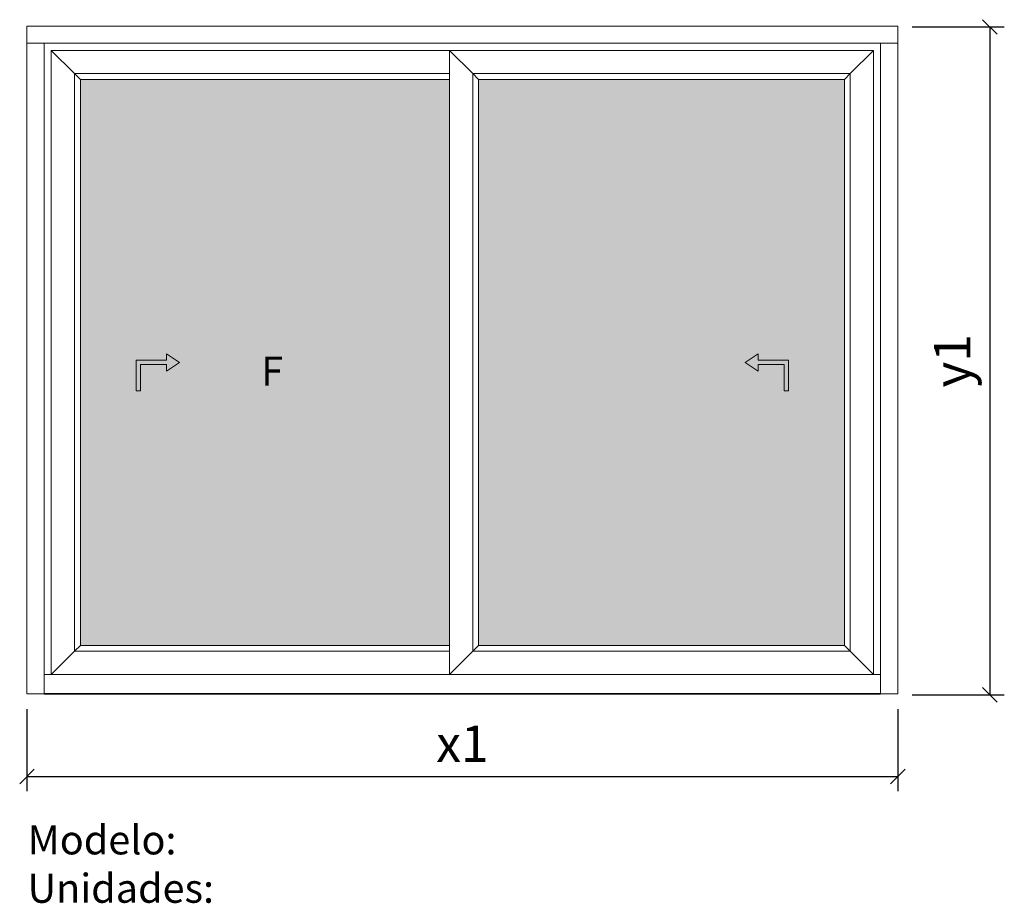
# Model space of a CAD drawing. Units: metres. Extents: x 17696 to 21088, y 37086 to 40129.
import ezdxf

# ---------------------------------------------------------------- set-up
doc = ezdxf.new("R2010")
doc.units = ezdxf.units.M
doc.header["$MEASUREMENT"] = 0
doc.layers.get('0').update_dxf_attribs({"lineweight": 13})
doc.layers.get('DEFPOINTS').update_dxf_attribs({"lineweight": 0})
doc.layers.add('Texto Mod_Unid', color=7, linetype='Continuous', lineweight=0)
doc.layers.add('Vidrio', color=4, linetype='Continuous')
doc.styles.add('STANDARD_2_5_MM_DPI', font='L_10646.TTF', dxfattribs={"height": 125})
doc.styles.add('STYLE-ARIAL', font='ARIAL.TTF')
doc.styles.add('STYLE-VERDANA', font='verdana.TTF')
doc.dimstyles.new('sin texto aut', dxfattribs={"dimtxt": 125, "dimasz": 50, "dimexe": 50, "dimexo": 50, "dimgap": 50, "dimtad": 1, "dimdec": 1, "dimzin": 2, "dimdsep": 46, "dimtxsty": 'STANDARD_2_5_MM_DPI', "dimblk": 'OBLIQUE', "dimcen": 0.09, "dimclrd": 256, "dimclre": 256, "dimadec": 0, "dimazin": 0, "dimtp": 1e-06, "dimtm": 1e-06, "dimtfac": 1, "dimtdec": 1, "dimtmove": 0, "dimatfit": 3, "dimfxl": 0, "dimtolj": 1, "dimtzin": 2, "dimarcsym": 0})

# ---------------------------------------------------------------- blocks, each defined once
blk = doc.blocks.new('_Oblique')
at = {"color": 0, "linetype": 'ByBlock', "lineweight": -2}
blk.add_line((-0.5, -0.5), (0.5, 0.5), dxfattribs=at)
blk = doc.blocks.new('*D1')
at = {"layer": 'DEFPOINTS', "color": 0}
for p in [(17721.2, 37803.7), (20721.2, 37803.7), (20721.2, 37522.2)]:
    blk.add_point(p, dxfattribs=at)
at = {"layer": 'Texto Mod_Unid', "lineweight": -2}
for p, q in [((17721.2, 37753.7), (17721.2, 37472.2)), ((20721.2, 37753.7), (20721.2, 37472.2)), ((17721.2, 37522.2), (20721.2, 37522.2))]:
    blk.add_line(p, q, dxfattribs=at)
at = {"layer": 'Texto Mod_Unid', "lineweight": -2, "xscale": 50, "yscale": 50, "zscale": 50, "rotation": 180}
blk.add_blockref('_Oblique', (17721.2, 37522.2), dxfattribs=at)
at = {"layer": 'Texto Mod_Unid', "lineweight": -2, "xscale": 50, "yscale": 50, "zscale": 50}
blk.add_blockref('_Oblique', (20721.2, 37522.2), dxfattribs=at)
at = {"layer": 'Texto Mod_Unid', "color": 0, "insert": (19221.2, 37635.2), "char_height": 125, "attachment_point": 5, "style": 'STANDARD_2_5_MM_DPI'}
blk.add_mtext('\\A1;x1', dxfattribs=at)
blk = doc.blocks.new('*D2')
at = {"layer": 'DEFPOINTS', "color": 0}
for p in [(20721.2, 40103.7), (20721.2, 37803.7), (21038.3, 37803.7)]:
    blk.add_point(p, dxfattribs=at)
at = {"layer": 'Texto Mod_Unid', "lineweight": -2}
for p, q in [((20771.2, 40103.7), (21088.3, 40103.7)), ((21038.3, 40103.7), (21038.3, 37803.7)), ((20771.2, 37803.7), (21088.3, 37803.7))]:
    blk.add_line(p, q, dxfattribs=at)
at = {"layer": 'Texto Mod_Unid', "lineweight": -2, "xscale": 50, "yscale": 50, "zscale": 50}
for p, rotation in [((21038.3, 40103.7), 90), ((21038.3, 37803.7), 270)]:
    blk.add_blockref('_Oblique', p, dxfattribs=dict(at, rotation=rotation))
at = {"layer": 'Texto Mod_Unid', "color": 0, "insert": (20908.6, 38953.7), "char_height": 125, "attachment_point": 5, "rotation": 90, "style": 'STANDARD_2_5_MM_DPI'}
blk.add_mtext('\\A1;y1', dxfattribs=at)

msp = doc.modelspace()

# ---------------------------------------------------------------- hatches: boundary and pattern name
at = {"layer": 'Vidrio'}
for points in [[(17905.2, 39922.9), (19177.2, 39922.9), (19177.2, 37973.9), (17905.2, 37973.9)], [(19277.2, 39922.9), (20537.2, 39922.9), (20537.2, 37973.9), (19277.2, 37973.9)]]:
    msp.add_hatch(color=7, dxfattribs=at).paths.add_polyline_path(points)

# ---------------------------------------------------------------- linework, layer by layer
at = {"flags": 128}
for points in [[(20721.2, 40106.9), (17721.2, 40106.9)], [(17721.2, 40106.9), (17721.2, 37806.9)], [(20721.2, 40106.9), (17721.2, 40106.9)], [(20721.2, 40106.9), (17721.2, 40106.9)], [(17721.2, 40106.9), (17721.2, 40047.9)], [(20721.2, 37806.9), (20721.2, 40106.9)], [(20721.2, 40047.9), (20721.2, 40106.9)], [(17721.2, 40047.9), (17721.2, 37806.9)], [(17721.2, 40047.9), (17721.2, 37806.9)], [(17780.2, 40047.9), (17721.2, 40047.9)], [(17780.2, 37806.9), (17780.2, 40047.9)], [(17780.2, 40047.9), (20721.2, 40047.9)], [(20662.2, 40047.9), (20662.2, 37806.9)], [(20721.2, 37806.9), (20721.2, 40047.9)], [(20721.2, 37806.9), (20721.2, 40047.9)], [(17805.2, 40022.9), (17805.2, 37873.9)], [(17885.2, 39942.9), (17805.2, 40022.9)], [(19177.2, 40022.9), (17805.2, 40022.9)], [(17805.2, 40022.9), (17885.2, 39942.9)], [(19177.2, 40022.9), (19177.2, 37873.9)], [(19257.2, 39942.9), (19177.2, 40022.9)], [(20637.2, 40022.9), (19177.2, 40022.9)], [(19177.2, 40022.9), (19257.2, 39942.9)], [(20557.2, 39942.9), (20637.2, 40022.9)], [(20637.2, 40022.9), (20557.2, 39942.9)], [(20637.2, 37873.9), (20637.2, 40022.9)], [(17885.2, 39942.9), (17885.2, 37953.9)], [(17905.2, 39922.9), (17885.2, 39942.9)], [(19177.2, 39942.9), (17885.2, 39942.9)], [(17885.2, 39942.9), (17905.2, 39922.9)], [(19257.2, 39942.9), (19257.2, 37953.9)], [(19277.2, 39922.9), (19257.2, 39942.9)], [(20557.2, 39942.9), (19257.2, 39942.9)], [(19257.2, 39942.9), (19277.2, 39922.9)], [(20537.2, 39922.9), (20557.2, 39942.9)], [(20557.2, 39942.9), (20537.2, 39922.9)], [(20557.2, 37953.9), (20557.2, 39942.9)], [(17905.2, 37973.9), (17905.2, 39922.9)], [(19277.2, 37973.9), (19277.2, 39922.9)], [(19277.2, 39922.9), (20537.2, 39922.9)], [(20537.2, 39922.9), (20537.2, 37973.9)], [(18202.2, 38955.9), (18202.2, 38978.4)], [(18202.2, 38978.4), (18247.2, 38948.4)], [(20240.2, 38978.4), (20195.2, 38948.4)], [(20240.2, 38955.9), (20240.2, 38978.4)], [(18097.2, 38955.9), (18202.2, 38955.9)], [(18097.2, 38850.9), (18097.2, 38955.9)], [(18247.2, 38948.4), (18202.2, 38918.4)], [(20195.2, 38948.4), (20240.2, 38918.4)], [(20345.2, 38955.9), (20240.2, 38955.9)], [(20345.2, 38850.9), (20345.2, 38955.9)], [(18202.2, 38940.9), (18112.2, 38940.9)], [(18112.2, 38940.9), (18112.2, 38850.9)], [(18202.2, 38918.4), (18202.2, 38940.9)], [(20240.2, 38918.4), (20240.2, 38940.9)], [(20240.2, 38940.9), (20330.2, 38940.9)], [(20330.2, 38940.9), (20330.2, 38850.9)], [(18112.2, 38850.9), (18097.2, 38850.9)], [(20330.2, 38850.9), (20345.2, 38850.9)], [(17885.2, 37953.9), (17905.2, 37973.9)], [(17905.2, 37973.9), (17885.2, 37953.9)], [(19177.2, 37973.9), (17905.2, 37973.9)], [(19257.2, 37953.9), (19277.2, 37973.9)], [(19277.2, 37973.9), (19257.2, 37953.9)], [(20537.2, 37973.9), (19277.2, 37973.9)], [(20537.2, 37973.9), (20557.2, 37953.9)], [(20557.2, 37953.9), (20537.2, 37973.9)], [(17805.2, 37873.9), (17885.2, 37953.9)], [(17885.2, 37953.9), (17805.2, 37873.9)], [(17885.2, 37953.9), (19177.2, 37953.9)], [(19177.2, 37873.9), (19257.2, 37953.9)], [(19257.2, 37953.9), (19177.2, 37873.9)], [(19257.2, 37953.9), (20557.2, 37953.9)], [(20557.2, 37953.9), (20637.2, 37873.9)], [(20637.2, 37873.9), (20557.2, 37953.9)], [(17780.2, 37873.9), (17805.2, 37873.9)], [(17805.2, 37873.9), (19177.2, 37873.9)], [(19177.2, 37873.9), (20637.2, 37873.9)], [(20637.2, 37873.9), (20662.2, 37873.9)], [(17721.2, 37806.9), (20721.2, 37806.9)], [(17721.2, 37806.9), (17780.2, 37806.9)], [(20662.2, 37807.9), (17780.2, 37807.9)], [(17780.2, 37807.9), (17780.2, 37805.9)], [(17780.2, 37805.9), (20662.2, 37805.9)], [(20662.2, 37806.9), (20721.2, 37806.9)], [(20662.2, 37805.9), (20662.2, 37806.9)]]:
    msp.add_lwpolyline(points, dxfattribs=at)
at = {"layer": 'Texto Mod_Unid'}
for p, q in [((17905.2, 39922.9), (19177.2, 39922.9)), ((19177.2, 39922.9), (19177.2, 37973.9))]:
    msp.add_line(p, q, dxfattribs=at)

# ---------------------------------------------------------------- texts
at = {"insert": (18528.11, 38968.66), "char_height": 100, "width": 102.8012, "attachment_point": 1, "style": 'STYLE-VERDANA'}
msp.add_mtext('F', dxfattribs=at)
at = {"layer": 'Texto Mod_Unid', "insert": (17723.42, 37354), "char_height": 100, "width": 1070, "attachment_point": 1, "style": 'STYLE-ARIAL'}
msp.add_mtext('Modelo: \\PUnidades:', dxfattribs=at)

# ---------------------------------------------------------------- dimensions: what is measured, and where the dimension line sits
at = {"layer": 'Texto Mod_Unid'}
dim = msp.add_linear_dim(base=(21038.3, 37803.7), p1=(20721.2, 40103.7), p2=(20721.2, 37803.7), angle=90, text='y1', dimstyle='sin texto aut', override={"dimtxsty": 'STANDARD_2_5_MM_DPI'}, dxfattribs=at)
dim.commit()
dim.dimension.update_dxf_attribs({"geometry": '*D2', "text_midpoint": (21038.3, 38953.7), "dimtype": 128})
dim = msp.add_linear_dim(base=(20721.2, 37522.2), p1=(17721.2, 37803.7), p2=(20721.2, 37803.7), text='x1', dimstyle='sin texto aut', override={"dimtxsty": 'STANDARD_2_5_MM_DPI'}, dxfattribs=at)
dim.commit()
dim.dimension.update_dxf_attribs({"geometry": '*D1', "text_midpoint": (19221.2, 37522.2), "dimtype": 128})

doc.saveas('drawing.dxf')
